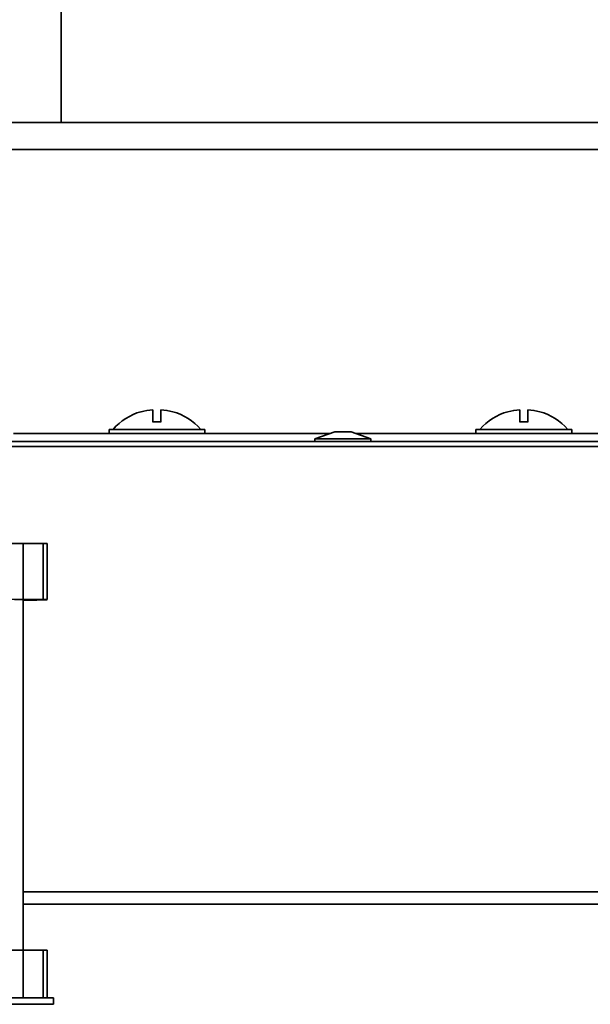
# Model space of a CAD drawing. Units: millimetres. Extents: x 3937 to 16316, y 433 to 9958.
# Drawn here: x 10950 to 11022, y 5707 to 5830 of the extents above; entities that cross this region are included whole.
import ezdxf

# ---------------------------------------------------------------- set-up
doc = ezdxf.new("R2010")
doc.units = ezdxf.units.MM

msp = doc.modelspace()

# ---------------------------------------------------------------- linework, layer by layer
at = {"color": 7, "linetype": 'Continuous', "lineweight": 35, "ltscale": 25}
for p, q in [((10955.17, 5862.8), (10955.17, 5817.35)), ((10948.55, 5817.35), (11031.79, 5817.35)), ((10945.17, 5813.97), (11035.17, 5813.97)), ((10966.67, 5781.31), (10966.67, 5779.77)), ((10967.67, 5779.77), (10967.67, 5781.31)), ((11012.67, 5781.31), (11012.67, 5779.77)), ((11013.67, 5779.77), (11013.67, 5781.31)), ((10965.17, 5781.07), (10965.17, 5781.05)), ((10969.17, 5781.05), (10969.17, 5781.07)), ((11011.17, 5781.07), (11011.17, 5781.05)), ((11015.17, 5781.05), (11015.17, 5781.07)), ((10961.17, 5778.85), (10961.17, 5778.35)), ((10961.17, 5778.85), (10973.17, 5778.85)), ((10973.17, 5778.35), (10973.17, 5778.85)), ((11007.17, 5778.85), (11007.17, 5778.35)), ((11007.17, 5778.85), (11019.17, 5778.85)), ((11019.17, 5778.35), (11019.17, 5778.85)), ((10949.17, 5778.35), (10988.91, 5778.35)), ((10989.46, 5778.55), (10986.98, 5777.65)), ((10986.98, 5777.65), (10986.98, 5777.35)), ((10986.98, 5777.65), (10990.48, 5777.65)), ((10989.46, 5778.55), (10990.48, 5778.55)), ((10990.48, 5778.55), (10991.51, 5778.55)), ((10990.48, 5777.65), (10993.98, 5777.65)), ((10993.98, 5777.65), (10991.51, 5778.55)), ((10992.06, 5778.35), (11031.17, 5778.35)), ((10993.98, 5777.35), (10993.98, 5777.65)), ((11233.57, 5777.35), (10933.97, 5777.35)), ((11233.22, 5776.7), (10934.45, 5776.7)), ((10945.99, 5764.54), (10950.39, 5764.53)), ((10950.39, 5764.53), (10952.9, 5764.52)), ((10950.39, 5764.53), (10950.39, 5757.53)), ((10952.9, 5764.52), (10953.4, 5764.52)), ((10952.9, 5764.52), (10952.9, 5757.52)), ((10953.4, 5764.52), (10953.4, 5757.52)), ((10950.39, 5757.53), (10945.99, 5757.54)), ((10950.26, 5757.52), (10949.33, 5757.53)), ((10950.26, 5757.52), (10950.4, 5757.52)), ((10952.9, 5757.52), (10950.39, 5757.53)), ((10950.4, 5713.52), (10950.4, 5757.52)), ((10951.07, 5757.44), (10950.4, 5757.44)), ((10952.09, 5757.44), (10951.07, 5757.44)), ((10952.84, 5757.45), (10952.09, 5757.44)), ((10953.28, 5757.45), (10952.84, 5757.45)), ((10953.4, 5757.52), (10952.9, 5757.52)), ((10953.4, 5757.45), (10953.28, 5757.45)), ((11177.35, 5720.84), (10950.4, 5720.84)), ((11176.57, 5719.28), (10950.4, 5719.28)), ((10945.99, 5713.54), (10950.39, 5713.53)), ((10950.39, 5713.53), (10952.9, 5713.52)), ((10950.39, 5713.53), (10950.39, 5707.53)), ((10952.9, 5713.52), (10953.4, 5713.52)), ((10952.9, 5713.52), (10952.9, 5707.52)), ((10953.4, 5713.52), (10953.4, 5707.52)), ((10855.67, 5707.54), (10954.2, 5707.54)), ((10954.2, 5707.54), (10954.2, 5706.74)), ((10855.67, 5706.74), (10954.2, 5706.74))]:
    msp.add_line(p, q, dxfattribs=at)
at = {"color": 7, "linetype": 'Continuous', "lineweight": 35, "ltscale": 625}
for centre, radius, start, end in [((10967.17, 5774.05), 7.28, 93.9367, 105.9392), ((10967.17, 5774.05), 7.28, 74.0608, 86.0633), ((11013.17, 5774.05), 7.28, 93.9367, 105.9392), ((11013.17, 5774.05), 7.28, 74.0608, 86.0633), ((10967.17, 5774.05), 7.3, 105.9008, 138.8879), ((10967.17, 5774.05), 7.3, 41.1121, 74.0992), ((11013.17, 5774.05), 7.3, 105.9008, 138.8879), ((11013.17, 5774.05), 7.3, 41.1121, 74.0992), ((10967.17, 5774.05), 5.75, 85.0098, 94.9902), ((11013.17, 5774.05), 5.75, 85.0098, 94.9902)]:
    msp.add_arc(centre, radius, start, end, dxfattribs=at)

doc.saveas('drawing.dxf')
